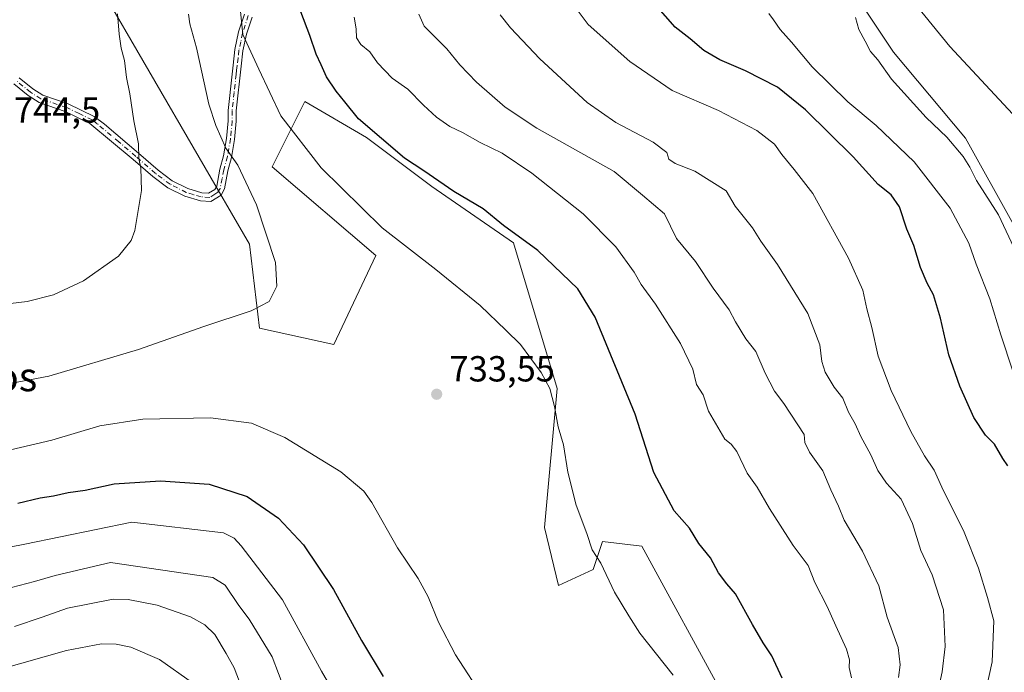
# Model space of a CAD drawing. Units: metres. Extents: x 648333 to 651794, y 4732339 to 4734726.
# Drawn here: x 649308 to 649580, y 4734213 to 4734393 of the extents above; entities that cross this region are included whole.
import ezdxf
from ezdxf.enums import TextEntityAlignment as Align

# ---------------------------------------------------------------- set-up
doc = ezdxf.new("R2010")
doc.units = ezdxf.units.M
doc.header["$MEASUREMENT"] = 0
doc.linetypes.add('DGN Style 4', pattern=[2.6384748266838614, 1.318413404963828, -0.6592067024819142, 0.001648016756204785, -0.6592067024819142])
for name, color, linetype, lineweight in [('Arbolado forestal CxS', 92, 'Continuous', 0), ('Camino Cxs', 7, 'Continuous', 0), ('Camino eje', 30, 'DGN Style 4', 13), ('Corriente natural lineal', 142, 'Continuous', 13), ('Curva de nivel maestra', 30, 'Continuous', 30), ('Curva de nivel normal', 30, 'Continuous', 0), ('Núcleo urbano CxS', 7, 'Continuous', 0), ('Pastizal CxS', 92, 'Continuous', 0), ('Punto de cota en terreno', 7, 'Continuous', 0), ('Rótulo de punto de cota en terreno', 7, 'Continuous', 0), ('Texto cartográfico', 7, 'Continuous', 0)]:
    doc.layers.add(name, color=color, linetype=linetype, lineweight=lineweight)
doc.styles.add('Style-Arial', font='txt')

# ---------------------------------------------------------------- blocks, each defined once
blk = doc.blocks.new('5PATER')
at = {"layer": 'Núcleo urbano CxS', "linetype": 'Continuous', "lineweight": 0}
h = blk.add_hatch(color=51, dxfattribs=at)
edge = h.paths.add_edge_path()
edge.add_ellipse((0, 0), major_axis=(-0.1095731443231308, -0.1110710700762829), ratio=0.9994222409660322, start_angle=0, end_angle=360)

msp = doc.modelspace()

# ---------------------------------------------------------------- linework, layer by layer
at = {"layer": 'Arbolado forestal CxS', "color": 92, "linetype": 'Continuous', "lineweight": 0}
for points in [[(649190.8328, 4734670.876599999, 809.4790999999968), (649383.3053000001, 4734675.061799999, 712.7418999999937), (649384.2011000002, 4734660.728700001, 712.5448000000034), (649389.4928000001, 4734632.9474, 711.7960000000021), (649398.7532000003, 4734603.8432, 711.8512999999948), (649413.3053000001, 4734582.6765, 709.023000000001), (649427.8574000001, 4734557.540999999, 707.6842000000034), (649443.7324000001, 4734533.728399999, 706.1229000000022), (649462.2533, 4734515.207599999, 702.1967000000004), (649486.0658999998, 4734491.395, 698.0491000000038), (649501.9408999998, 4734462.2908, 695.7750999999989), (649515.1700999998, 4734438.4782, 692.7179999999935), (649533.6909999996, 4734408.051100001, 690.0562000000064), (649549.5661000004, 4734384.238600001, 688.9584000000032), (649569.4097999996, 4734360.426000001, 688.6337000000058), (649582.6390000005, 4734336.613500001, 689.0791000000027), (649590.5765000005, 4734315.446699999, 689.6462999999932), (649598.5140000005, 4734294.279999999, 688.1676000000007), (649606.4515000005, 4734263.8529, 687.6114999999991), (649613.0661000004, 4734237.394500001, 687.2675000000017), (649623.6495000003, 4734206.967399999, 682.7529000000068)], [(649383.3053000001, 4734675.061899999, 712.7418999999937), (649384.2011000002, 4734660.728700001, 712.5448000000034), (649389.4928000001, 4734632.9474, 711.7960000000021), (649398.7532000003, 4734603.8432, 711.8512999999948), (649413.3053000001, 4734582.6765, 709.023000000001), (649427.8574000001, 4734557.540999999, 707.6842000000034), (649443.7324000001, 4734533.728399999, 706.1229000000022), (649462.2533, 4734515.207599999, 702.1967000000004), (649486.0658999998, 4734491.395, 698.0491000000038), (649501.9408999998, 4734462.2908, 695.7750999999989), (649515.1700999998, 4734438.4782, 692.7179999999935), (649533.6909999996, 4734408.051100001, 690.0562000000064), (649549.5661000004, 4734384.238600001, 688.9584000000032), (649569.4097999996, 4734360.426000001, 688.6337000000058), (649582.6390000005, 4734336.613500001, 689.0791000000027), (649590.5765000005, 4734315.446699999, 689.6462999999932), (649598.5140000005, 4734294.279999999, 688.1676000000007), (649606.4515000005, 4734263.8529, 687.6114999999991), (649613.0661000004, 4734237.394500001, 687.2675000000017), (649623.6495000003, 4734206.967399999, 682.7529000000068), (649639.2790000001, 4734171.482999999, 677.3812000000034)], [(649383.3053000001, 4734675.061899999, 712.7418999999937), (649384.2011000002, 4734660.728700001, 712.5448000000034), (649389.4928000001, 4734632.9474, 711.7960000000021), (649398.7532000003, 4734603.8432, 711.8512999999948), (649413.3053000001, 4734582.6765, 709.023000000001), (649427.8574000001, 4734557.540999999, 707.6842000000034), (649443.7324000001, 4734533.728399999, 706.1229000000022), (649462.2533, 4734515.207599999, 702.1967000000004), (649486.0658999998, 4734491.395, 698.0491000000038), (649501.9408999998, 4734462.2908, 695.7750999999989), (649515.1700999998, 4734438.4782, 692.7179999999935), (649533.6909999996, 4734408.051100001, 690.0562000000064), (649549.5661000004, 4734384.238600001, 688.9584000000032), (649569.4097999996, 4734360.426000001, 688.6337000000058), (649582.6390000005, 4734336.613500001, 689.0791000000027), (649590.5765000005, 4734315.446699999, 689.6462999999932), (649598.5140000005, 4734294.279999999, 688.1676000000007), (649606.4515000005, 4734263.8529, 687.6114999999991), (649613.0661000004, 4734237.394500001, 687.2675000000017), (649623.6495000003, 4734206.967399999, 682.7529000000068), (649639.2790000001, 4734171.482999999, 677.3812000000034)], [(649623.6495000003, 4734206.967399999, 682.7529000000068), (649613.0661000004, 4734237.394500001, 687.2675000000017), (649606.4515000005, 4734263.8529, 687.6114999999991), (649598.5140000005, 4734294.279999999, 688.1676000000007), (649590.5765000005, 4734315.446699999, 689.6462999999932), (649582.6390000005, 4734336.613500001, 689.0791000000027), (649569.4097999996, 4734360.426000001, 688.6337000000058), (649549.5661000004, 4734384.238600001, 688.9584000000032), (649533.6909999996, 4734408.051100001, 690.0562000000064)], [(649503.1261999998, 4734205.419500001, 728.7639999999956), (649480.0351999998, 4734247.7729, 727.4789000000019), (649469.1300999997, 4734249.0559, 729.1754999999977), (649466.5639000004, 4734241.354900001, 730.1380000000064), (649456.9417000003, 4734236.863299999, 731.279999999999), (649453.0943, 4734252.905900001, 731.2848999999987), (649456.6042999999, 4734291.301100001, 729.5335000000051), (649444.5730999997, 4734331.535300001, 725.2122999999993), (649422.0157000005, 4734347.075099999, 725.1538), (649403.9698999999, 4734360.6095, 725.385500000004), (649386.9265000002, 4734370.6351, 727.5105999999942), (649377.9029000001, 4734352.589299999, 732.6656999999979), (649406.4755999995, 4734328.026699999, 731.0825000000042), (649394.9455000004, 4734303.464500001, 733.7005000000064), (649374.3929000003, 4734307.976100001, 734.5109999999986), (649371.6310999999, 4734331.1951, 735.6956999999966), (649329.9376999997, 4734403.0659, 742.054999999993)], [(649503.1261999998, 4734205.419500001, 728.7639999999956), (649480.0351999998, 4734247.7729, 727.4789000000019), (649469.1300999997, 4734249.0559, 729.1754999999977), (649466.5639000004, 4734241.354900001, 730.1380000000064), (649456.9417000003, 4734236.863299999, 731.279999999999), (649453.0943, 4734252.905900001, 731.2848999999987), (649456.6042999999, 4734291.301100001, 729.5335000000051), (649444.5730999997, 4734331.535300001, 725.2122999999993), (649422.0157000005, 4734347.075099999, 725.1538), (649403.9698999999, 4734360.6095, 725.385500000004), (649386.9265000002, 4734370.6351, 727.5105999999942), (649377.9029000001, 4734352.589299999, 732.6656999999979), (649406.4755999995, 4734328.026699999, 731.0825000000042), (649394.9455000004, 4734303.464500001, 733.7005000000064), (649374.3929000003, 4734307.976100001, 734.5109999999986), (649371.6310999999, 4734331.1951, 735.6956999999966), (649329.9376999997, 4734403.0659, 742.054999999993)]]:
    msp.add_polyline3d(points, dxfattribs=at)
at = {"layer": 'Camino Cxs', "color": 7, "linetype": 'Continuous', "lineweight": 0}
for points in [[(649372.3201000001, 4734393.880100001, 739.4959999999992), (649370.7801000001, 4734389.220100001, 738.9428999999947), (649369.8101000005, 4734384.5601, 735.3147000000026), (649369.3101000005, 4734380.370100001, 733.8591000000015), (649367.9401000004, 4734368.030099999, 736.5185000000056), (649367.9501, 4734365.120100001, 735.982799999998), (649367.4901000002, 4734360.110099999, 736.9646999999969), (649366.6101000002, 4734355.120100001, 738.5991999999969), (649365.6201, 4734351.4301, 737.991200000004), (649364.6801000005, 4734346.4301, 737.1578000000009), (649363.7401000002, 4734344.710100001, 737.3543999999966), (649360.9101, 4734342.9801, 737.2486999999965), (649358.0401, 4734343.120100001, 737.4119000000064), (649353.7200999996, 4734344.420100001, 738.0295999999945), (649349.0500999996, 4734346.770099999, 738.7372999999934), (649344.9301000005, 4734349.870100001, 739.3466999999946), (649339.4501, 4734354.590100001, 740.0494000000036), (649327.5201000003, 4734364.530099999, 741.7421000000032), (649320.6700999998, 4734367.870100001, 742.8191999999982), (649313.5201000003, 4734370.3201, 743.7057000000059), (649310.4801000003, 4734372.210100001, 743.928899999999), (649306.5100999996, 4734375.4301, 744.1912000000011)], [(649372.3201000001, 4734393.880100001, 739.4959999999992), (649370.7801000001, 4734389.220100001, 738.9428999999947), (649369.8101000005, 4734384.5601, 735.3147000000026), (649369.3101000005, 4734380.370100001, 733.8591000000015), (649367.9401000004, 4734368.030099999, 736.5185000000056), (649367.9501, 4734365.120100001, 735.982799999998), (649367.4901000002, 4734360.110099999, 736.9646999999969), (649366.6101000002, 4734355.120100001, 738.5991999999969), (649365.6201, 4734351.4301, 737.991200000004), (649364.6801000005, 4734346.4301, 737.1578000000009), (649363.7401000002, 4734344.710100001, 737.3543999999966), (649360.9101, 4734342.9801, 737.2486999999965), (649358.0401, 4734343.120100001, 737.4119000000064), (649353.7200999996, 4734344.420100001, 738.0295999999945), (649349.0500999996, 4734346.770099999, 738.7372999999934), (649344.9301000005, 4734349.870100001, 739.3466999999946), (649339.4501, 4734354.590100001, 740.0494000000036), (649327.5201000003, 4734364.530099999, 741.7421000000032), (649320.6700999998, 4734367.870100001, 742.8191999999982), (649313.5201000003, 4734370.3201, 743.7057000000059), (649310.4801000003, 4734372.210100001, 743.928899999999), (649306.5100999996, 4734375.4301, 744.1912000000011)], [(649308.0201000003, 4734377.110099999, 744.1157999999997), (649311.7901, 4734374.050100001, 743.8163999999962), (649314.4901000002, 4734372.370100001, 743.5654000000069), (649321.5301000001, 4734369.960100001, 742.6656999999979), (649328.6901000004, 4734366.460100001, 741.7412999999942), (649331.5500999996, 4734364.3201, 741.3806000000042), (649340.9101, 4734356.300100001, 739.8099999999977), (649346.3400999998, 4734351.620100001, 739.1312999999938), (649350.2401000002, 4734348.690099999, 738.5139000000055), (649354.5601000005, 4734346.520099999, 737.8656999999948), (649358.4200999998, 4734345.350099999, 737.3197999999975), (649360.3201000001, 4734345.2601, 737.1051000000007), (649362.0500999996, 4734346.3101, 736.7802999999985), (649362.5401, 4734347.200099999, 736.6055999999954), (649363.4200999998, 4734351.9301, 737.6082000000025), (649364.4101, 4734355.610099999, 738.610400000005), (649365.2600999996, 4734360.4101, 738.3543000000063), (649365.7001, 4734365.220100001, 737.5776000000043), (649365.6901000004, 4734368.1501, 737.8776000000071), (649366.8101000005, 4734378.1801, 735.25), (649367.0701000001, 4734380.620100001, 734.3945999999996), (649367.5900999998, 4734384.920100001, 735.3757000000041), (649368.6001000004, 4734389.800100001, 738.6159999999945), (649370.2301000003, 4734394.7301, 739.4342999999935)], [(649308.0201000003, 4734377.110099999, 744.1157999999997), (649311.7901, 4734374.050100001, 743.8163999999962), (649314.4901000002, 4734372.370100001, 743.5654000000069), (649321.5301000001, 4734369.960100001, 742.6656999999979), (649328.6901000004, 4734366.460100001, 741.7412999999942), (649331.5500999996, 4734364.3201, 741.3806000000042), (649340.9101, 4734356.300100001, 739.8099999999977), (649346.3400999998, 4734351.620100001, 739.1312999999938), (649350.2401000002, 4734348.690099999, 738.5139000000055), (649354.5601000005, 4734346.520099999, 737.8656999999948), (649358.4200999998, 4734345.350099999, 737.3197999999975), (649360.3201000001, 4734345.2601, 737.1051000000007), (649362.0500999996, 4734346.3101, 736.7802999999985), (649362.5401, 4734347.200099999, 736.6055999999954), (649363.4200999998, 4734351.9301, 737.6082000000025), (649364.4101, 4734355.610099999, 738.610400000005), (649365.2600999996, 4734360.4101, 738.3543000000063), (649365.7001, 4734365.220100001, 737.5776000000043), (649365.6901000004, 4734368.1501, 737.8776000000071), (649366.8101000005, 4734378.1801, 735.25), (649367.0701000001, 4734380.620100001, 734.3945999999996), (649367.5900999998, 4734384.920100001, 735.3757000000041), (649368.6001000004, 4734389.800100001, 738.6159999999945), (649370.2301000003, 4734394.7301, 739.4342999999935)]]:
    msp.add_polyline3d(points, dxfattribs=at)
at = {"layer": 'Camino eje', "color": 30, "linetype": 'DGN Style 4', "lineweight": 13}
msp.add_polyline3d([(649371.2751000002, 4734394.3051, 739.4685000000028), (649369.6901000004, 4734389.5101, 738.7581999999966), (649369.1851000005, 4734387.0701, 737.6882000000041), (649368.7001, 4734384.7401, 735.3613999999943), (649368.4401000004, 4734382.590100001, 733.3677000000025), (649368.1901000004, 4734380.495100001, 733.7670999999973), (649368.0601000005, 4734379.2751, 734.0363999999972), (649367.9250999996, 4734378.0551, 734.2878000000055), (649367.3750999998, 4734373.1051, 737.5872999999993), (649366.8151000004, 4734368.090100001, 736.8427999999985), (649366.8251, 4734365.170100001, 736.4483000000037), (649366.3750999998, 4734360.2601, 737.6275000000023), (649365.5100999996, 4734355.3651, 738.5834000000032), (649364.5201000003, 4734351.6801, 737.8064000000013), (649364.0800999999, 4734349.315099999, 737.170299999998), (649363.4874999998, 4734346.592499999, 736.874100000001), (649362.8951000003, 4734345.5101, 736.9337999999989), (649362.0301000001, 4734344.985099999, 736.9425000000047), (649360.6151000002, 4734344.120100001, 737.1686000000045), (649358.2301000003, 4734344.235099999, 737.3711000000039), (649356.0701000001, 4734344.8851, 737.6543999999994), (649354.1401000004, 4734345.470100001, 737.9465999999958), (649349.6451000003, 4734347.7301, 738.6254999999946), (649345.6350999996, 4734350.745100001, 739.2364999999991), (649340.1801000005, 4734355.4451, 739.9284999999945), (649335.5000999998, 4734359.4551, 740.5302999999985), (649329.5351, 4734364.425100001, 741.5712999999961), (649328.1051000003, 4734365.495100001, 741.7151000000014), (649324.5251000002, 4734367.245100001, 742.210699999996), (649321.1001000004, 4734368.915100001, 742.7415000000037), (649314.0050999997, 4734371.345100001, 743.6352000000044), (649311.1350999996, 4734373.130100001, 743.8712999999989), (649307.2651000004, 4734376.270099999, 744.1656999999979)], dxfattribs=at)
at = {"layer": 'Corriente natural lineal', "color": 142, "linetype": 'Continuous', "lineweight": 13}
msp.add_polyline3d([(649550.5201000003, 4734404.460100001, 688.1012000000047), (649555.3501000004, 4734397.770099999, 687.8908999999985), (649565.0601000005, 4734385.7601, 687.3435000000027), (649583.6801000005, 4734365.840100001, 686.1965000000055), (649585.6401000004, 4734362.860099999, 686.119000000006), (649587.5701000001, 4734361.2501, 685.9759000000049), (649596.4600999998, 4734349.1801, 685.3188999999984), (649601.5301000001, 4734342.620100001, 684.8871000000072), (649611.0601000005, 4734327.190099999, 683.5252999999939), (649617.1700999998, 4734318.2501, 682.4563000000053), (649621.7100999998, 4734310.420100001, 681.3647000000057), (649626.0201000003, 4734300.9101, 680.1128999999928), (649629.5701000001, 4734294.3201, 679.7862000000023), (649632.4001000002, 4734290.630100001, 679.198900000003), (649648.3701, 4734266.030099999, 678.4492000000029), (649670.2701000003, 4734228.6601, 675.9909000000043), (649674.5900999998, 4734219.6601, 675.0056999999942), (649675.5411, 4734217.2974, 674.8001999999979)], dxfattribs=at)
at = {"layer": 'Curva de nivel maestra', "color": 30, "linetype": 'Continuous', "lineweight": 30, "flags": 128}
for points, elevation in [([(649581.0800000001, 4734269.950099999), (649579.7300000006, 4734272.0101), (649577.4199999999, 4734275.9301), (649574.9699999997, 4734278.380100001), (649571.7599999999, 4734283.3101), (649567.8799999999, 4734292.0001), (649564.8200000003, 4734300.6601), (649562.5, 4734310.770099999), (649560.5800000001, 4734317.1801), (649558.7800000003, 4734320.380100001), (649556.9400000004, 4734324.7301), (649555.1200000001, 4734330.790100001), (649553.2400000002, 4734335.360099999), (649551.1699999999, 4734341.5101), (649548.8899999997, 4734344.8301), (649545.3300000001, 4734347.6801), (649538.3600000005, 4734355.280099999), (649525.25, 4734368.3101), (649517.4400000004, 4734374.5801), (649508.6600000003, 4734379.0601), (649501.5199999996, 4734382.090100001), (649497.1399999997, 4734384.6801), (649493.3600000005, 4734387.9101), (649489.1900000004, 4734391.140100001), (649483.8499999996, 4734397.210100001)], 700), ([(649518.79, 4734211.290100001), (649515.9500000002, 4734217.450099999), (649513.5300000003, 4734221.100099999), (649510.5499999998, 4734226.130100001), (649505.9000000004, 4734234.5801), (649503.4400000004, 4734237.380100001), (649501.1500000004, 4734240.420100001), (649498.9500000002, 4734244.5001), (649495.7800000003, 4734248.5101), (649493.1699999999, 4734252.720100001), (649488.9600000001, 4734257.550100001), (649483.3300000001, 4734268.090100001), (649478.1699999999, 4734284.2401), (649467.1399999997, 4734311.050100001), (649462.2800000003, 4734318.860099999), (649451.2699999996, 4734329.470100001), (649441.75, 4734336.370100001), (649436.1200000001, 4734340.9001), (649428.0800000001, 4734345.710100001), (649419.7599999999, 4734351.440099999), (649414.3899999997, 4734354.9101), (649401.7000000002, 4734365.800100001), (649397.9600000001, 4734370.520099999), (649395.5199999996, 4734373.4101), (649392.8899999997, 4734377.450099999), (649391.4500000002, 4734380.6801), (649390.0099999999, 4734383.6601), (649388.3200000003, 4734388.860099999), (649385.8099999997, 4734395.390100001)], 725), ([(649307.6399999997, 4734259.610099999), (649313.7400000002, 4734261.1501), (649317.4199999999, 4734261.700099999), (649321.5199999996, 4734262.600099999), (649326.2199999997, 4734263.270099999), (649334.2000000002, 4734265.0101), (649346.9800000006, 4734265.840100001), (649360.4500000002, 4734264.860099999), (649370.9900000002, 4734261.5001), (649379.6500000004, 4734255.5101), (649386.5700000003, 4734248.1601), (649394.8300000001, 4734235.7501), (649402.54, 4734221.670100001), (649408.54, 4734211.7401)], 725)]:
    msp.add_lwpolyline(points, dxfattribs=dict(at, elevation=elevation))
at = {"layer": 'Curva de nivel normal', "color": 30, "linetype": 'Continuous', "lineweight": 0, "flags": 128}
for points, elevation in [([(649488.6100000005, 4734212.100099999), (649479.4299999997, 4734223.690099999), (649476.4299999997, 4734228.4801), (649472.4800000006, 4734235.020099999), (649468.6799999997, 4734243.0801), (649466.2699999996, 4734246.770099999), (649464.7999999998, 4734251.2601), (649461.8499999996, 4734259.110099999), (649459.5199999996, 4734268.220100001), (649458.3399999999, 4734275.7601), (649456.9199999999, 4734280.7401), (649455.9000000004, 4734286.300100001), (649454.54, 4734291.3201), (649452.1399999997, 4734295.720100001), (649446.5099999999, 4734303.450099999), (649442.4600000001, 4734307.460100001), (649435.3600000005, 4734314.270099999), (649423.04, 4734324.1501), (649408.2800000003, 4734335.6801), (649391.3799999999, 4734352.2401), (649380.2599999999, 4734366.6601), (649374.1900000004, 4734379.550100001), (649369.8099999997, 4734389.0601), (649368.9400000004, 4734397.290100001)], 730), ([(649460.2400000002, 4734398.4801), (649465.1600000003, 4734391.8201), (649476.6799999997, 4734381.600099999), (649488.3899999997, 4734373.6601), (649501.1799999997, 4734368.1501), (649511.7699999996, 4734362.620100001), (649516.6900000004, 4734358.780099999), (649518.6799999997, 4734355.9301), (649522.0899999999, 4734351.840100001), (649527.2599999999, 4734345.190099999), (649537.1299999999, 4734327.350099999), (649541.0599999997, 4734318.5001), (649542.1200000001, 4734313.340100001), (649543.5499999998, 4734308.1501), (649545.2999999998, 4734300.2301), (649548.8499999996, 4734290.780099999), (649554.3399999999, 4734279.440099999), (649558.0999999996, 4734272.710100001), (649560.7300000006, 4734268.780099999), (649562.8600000005, 4734264.0801), (649569.04, 4734251.620100001), (649572.9800000006, 4734241.6601), (649575.4600000001, 4734233.620100001), (649577.2000000002, 4734227.1801), (649576.7400000002, 4734215.840100001), (649575.3300000001, 4734209.0601)], 705.0000000000001), ([(649300.1699999999, 4734314.1601), (649310.1699999999, 4734315.360099999), (649317.5, 4734317.220100001), (649325.7800000003, 4734321.0601), (649335.4299999997, 4734327.880100001), (649338.9600000001, 4734332.190099999), (649339.9699999997, 4734334.940099999), (649341.7300000006, 4734345.970100001), (649341.5599999997, 4734352.190099999), (649341.04, 4734354.8301), (649340.9400000004, 4734358.890100001), (649339.6600000003, 4734365.220100001), (649338.5199999996, 4734372.7501), (649337.6699999999, 4734377.210100001), (649337.1200000001, 4734381.920100001), (649336.1399999997, 4734385.350099999), (649335.6399999997, 4734389.200099999), (649335.1799999997, 4734394.790100001)], 740), ([(649354.7100000001, 4734394.7601), (649355.0800000001, 4734392.0601), (649357, 4734385.390100001), (649360.3899999997, 4734369.860099999), (649362.3200000003, 4734363.9301), (649365.0700000003, 4734357.690099999), (649368.4299999997, 4734353.020099999), (649373.5, 4734342.0801), (649378.7800000003, 4734326.0801), (649379.1900000004, 4734319.540100001), (649377.0599999997, 4734315.3201), (649372.0300000003, 4734312.7401), (649358.9900000002, 4734308.420100001), (649340.9500000002, 4734302.0801), (649316.2000000002, 4734294.700099999), (649301.5, 4734291.9901)], 735), ([(649400.5199999996, 4734393.920100001), (649401.0999999996, 4734390.6601), (649401.1399999997, 4734388.200099999), (649402.4100000003, 4734386.340100001), (649404.8600000005, 4734384.270099999), (649407, 4734381.2601), (649411.0599999997, 4734377.040100001), (649415.3700000001, 4734373.960100001), (649419.6399999997, 4734369.550100001), (649423.2400000002, 4734366.3101), (649426.9600000001, 4734363.7301), (649430.4199999999, 4734362.020099999), (649435.3399999999, 4734359.2601), (649441.4000000004, 4734356.340100001), (649449.5999999996, 4734350.8201), (649463.7699999996, 4734339.590100001), (649472.8399999999, 4734330.4901), (649477.9000000004, 4734323.4101), (649479.7999999998, 4734320.040100001), (649483.8099999997, 4734314.630100001), (649490.7000000002, 4734303.710100001), (649494.0599999997, 4734296.670100001), (649495.1200000001, 4734292.460100001), (649496.9500000002, 4734289.530099999), (649498.4299999997, 4734285.040100001), (649502.8799999999, 4734277.3301), (649504.6900000004, 4734275.960100001), (649506.2199999997, 4734273.9301), (649509.0499999998, 4734267.940099999), (649511.8200000003, 4734264.030099999), (649515.2400000002, 4734258.140100001), (649521.8499999996, 4734247.9301), (649525.9900000002, 4734242.4101), (649527.7599999999, 4734237.7401), (649531.2100000001, 4734231.0801), (649533.5499999998, 4734225.7301), (649536.5300000003, 4734219.350099999), (649537.3700000001, 4734216.360099999), (649537.2699999996, 4734214.270099999), (649537.9100000003, 4734211.360099999)], 720), ([(649550.8799999999, 4734211.4801), (649551.3799999999, 4734214.9901), (649550.8399999999, 4734219.780099999), (649547.7599999999, 4734228.1801), (649545.5099999999, 4734236.7601), (649540.9600000001, 4734246.390100001), (649535.9299999997, 4734254.9301), (649534.3099999997, 4734258.840100001), (649532.2000000002, 4734263.290100001), (649529.9900000002, 4734268.550100001), (649526.3099999997, 4734273.7401), (649525.04, 4734276.4301), (649524.8499999996, 4734278.5701), (649519.1799999997, 4734287.1801), (649516.6399999997, 4734290.5601), (649514.0499999998, 4734295.5801), (649511.4900000002, 4734301.540100001), (649508.7199999997, 4734305.0701), (649505.8799999999, 4734309.720100001), (649504.1600000003, 4734313.0601), (649499.6799999997, 4734319.0101), (649494.7999999998, 4734326.4001), (649489.54, 4734332.770099999), (649486.2199999997, 4734339.530099999), (649480.1699999999, 4734344.690099999), (649472.3200000003, 4734351.2301), (649450.9800000006, 4734363.200099999), (649442.2800000003, 4734369.0701), (649434.3300000001, 4734375.960100001), (649429.7599999999, 4734380.6801), (649426.0800000001, 4734385.1801), (649419.8399999999, 4734391.4001), (649418.4199999999, 4734394.720100001)], 714.9999999999999), ([(649557.6799999997, 4734188.620100001), (649563, 4734213.040100001), (649563.7999999998, 4734220.030099999), (649563.3799999999, 4734230.1601), (649560.2000000002, 4734239.8301), (649557.0700000003, 4734246.520099999), (649554.7599999999, 4734254.040100001), (649551.6299999999, 4734260.7401), (649547.6100000005, 4734265.210100001), (649545.2199999997, 4734268.640100001), (649543.2199999997, 4734273.0001), (649540.5099999999, 4734278.020099999), (649538.9400000004, 4734281.600099999), (649537.1200000001, 4734284.7401), (649535.5599999997, 4734288.640100001), (649533.0999999996, 4734291.640100001), (649530.6100000005, 4734295.850099999), (649529.7199999997, 4734298.8101), (649529.2100000001, 4734303.370100001), (649525.8200000003, 4734312.020099999), (649517.5199999996, 4734325.5801), (649512.8499999996, 4734332.020099999), (649510.6100000005, 4734335.6801), (649505.7800000003, 4734341.710100001), (649503.2599999999, 4734345.960100001), (649494.6399999997, 4734351.3301), (649489.2300000006, 4734353.4901), (649487.4199999999, 4734354.6801), (649486.8799999999, 4734356.5001), (649483.1600000003, 4734359.390100001), (649472.79, 4734364.7601), (649464.9000000004, 4734370.3201), (649451.7999999998, 4734382.380100001), (649443.7400000002, 4734390.9801), (649440.9000000004, 4734394.4901)], 710), ([(649600.4600000001, 4734211.790100001), (649600.8300000001, 4734216.9901), (649599.4199999999, 4734224.0001), (649598.7800000003, 4734231.0601), (649597.4800000006, 4734240.7601), (649595.2800000003, 4734250.2301), (649593.0599999997, 4734257.880100001), (649591.4000000004, 4734265.8201), (649588.0899999999, 4734277.940099999), (649585.04, 4734286.800100001), (649582.4500000002, 4734296.090100001), (649579.1699999999, 4734306.110099999), (649576.1100000005, 4734316.040100001), (649572.3600000005, 4734325.640100001), (649570.3499999996, 4734331.4901), (649565.2199999997, 4734341.090100001), (649555.1900000004, 4734353.940099999), (649544.7199999997, 4734363.9801), (649536.9199999999, 4734370.5001), (649527.04, 4734380.1601), (649521.3700000001, 4734386.9901), (649518.1699999999, 4734390.460100001), (649516.3600000005, 4734393.1601), (649515.0800000001, 4734394.890100001)], 695), ([(649609.3499999996, 4734212.4101), (649610.2199999997, 4734218.7601), (649609.7300000006, 4734226.460100001), (649607.8399999999, 4734234.290100001), (649606.9299999997, 4734240.210100001), (649603.8200000003, 4734254.4301), (649598.3499999996, 4734275.630100001), (649596.4199999999, 4734284.360099999), (649592.8300000001, 4734298.100099999), (649587.7800000003, 4734318.5101), (649582.8099999997, 4734330.2301), (649578.54, 4734339.270099999), (649572.4500000002, 4734348.780099999), (649570.6299999999, 4734352.450099999), (649568.7699999996, 4734355.4301), (649564.2599999999, 4734360.700099999), (649558.5700000003, 4734366.200099999), (649548.9800000006, 4734376.7501), (649545.1900000004, 4734382.110099999), (649543.1299999999, 4734384.380100001), (649541.7199999997, 4734387.220100001), (649539.9000000004, 4734390.470100001), (649539.0700000003, 4734393.840100001)], 690), ([(649304.0300000003, 4734274.0001), (649317.0199999996, 4734277.020099999), (649330.2599999999, 4734280.960100001), (649342.1799999997, 4734282.8201), (649360.8200000003, 4734283.220100001), (649372.1299999999, 4734281.7601), (649381.4000000004, 4734277.8101), (649396.8300000001, 4734268.3101), (649403.1600000003, 4734262.920100001), (649405.4400000004, 4734259.8201), (649412.54, 4734247.300100001), (649418.2000000002, 4734238.8301), (649421, 4734233.770099999), (649423.7999999998, 4734226.780099999), (649428.5, 4734217.770099999), (649436.5, 4734205.440099999)], 730), ([(649396.7400000002, 4734204.190099999), (649391.54, 4734213.2601), (649380.6799999997, 4734232.940099999), (649369.3200000003, 4734247.9001), (649367.3700000001, 4734249.970100001), (649364.4500000002, 4734251.4001), (649339.1100000005, 4734254.360099999), (649309.54, 4734248.3101), (649301.4000000004, 4734246.7401)], 720), ([(649305.8399999999, 4734236.340100001), (649312.1799999997, 4734237.9801), (649317.9199999999, 4734239.700099999), (649333.1699999999, 4734243.2401), (649361.4400000004, 4734239.120100001), (649364.9299999997, 4734237.030099999), (649368.6900000004, 4734231.380100001), (649371.54, 4734227.620100001), (649377.9000000004, 4734217.190099999), (649381.3799999999, 4734208.0001)], 714.9999999999999), ([(649306.6600000003, 4734225.540100001), (649314.3600000005, 4734228.110099999), (649321.3300000001, 4734230.6601), (649333.9800000006, 4734233.100099999), (649338.0499999998, 4734233.0701), (649346.0999999996, 4734231.4801), (649355.29, 4734228.280099999), (649359.2400000002, 4734226.020099999), (649362.0700000003, 4734223.3201), (649365.2000000002, 4734218.140100001), (649367.3600000005, 4734214.140100001), (649368.8300000001, 4734210.3101)], 710), ([(649355.8600000005, 4734209.9801), (649346.7300000006, 4734216.460100001), (649338.8200000003, 4734219.850099999), (649334.7800000003, 4734220.6801), (649330.7599999999, 4734220.800100001), (649321.0700000003, 4734218.950099999), (649301.8399999999, 4734213.530099999)], 705.0000000000001)]:
    msp.add_lwpolyline(points, dxfattribs=dict(at, elevation=elevation))
at = {"layer": 'Pastizal CxS', "color": 92, "linetype": 'Continuous', "lineweight": 0}
for points in [[(649329.9376999997, 4734403.0659, 742.054999999993), (649371.6310999999, 4734331.1951, 735.6956999999966), (649374.3929000003, 4734307.976100001, 734.5109999999986), (649394.9455000004, 4734303.464500001, 733.7005000000064), (649406.4755999995, 4734328.026699999, 731.0825000000042), (649377.9029000001, 4734352.589299999, 732.6656999999979), (649386.9265000002, 4734370.6351, 727.5105999999942), (649403.9698999999, 4734360.6095, 725.385500000004), (649422.0157000005, 4734347.075099999, 725.1538), (649444.5730999997, 4734331.535300001, 725.2122999999993), (649456.6042999999, 4734291.301100001, 729.5335000000051), (649453.0943, 4734252.905900001, 731.2848999999987), (649456.9417000003, 4734236.863299999, 731.279999999999), (649466.5639000004, 4734241.354900001, 730.1380000000064), (649469.1300999997, 4734249.0559, 729.1754999999977), (649480.0351999998, 4734247.7729, 727.4789000000019), (649503.1261999998, 4734205.419500001, 728.7639999999956)], [(649503.1261999998, 4734205.419500001, 728.7639999999956), (649480.0351999998, 4734247.7729, 727.4789000000019), (649469.1300999997, 4734249.0559, 729.1754999999977), (649466.5639000004, 4734241.354900001, 730.1380000000064), (649456.9417000003, 4734236.863299999, 731.279999999999), (649453.0943, 4734252.905900001, 731.2848999999987), (649456.6042999999, 4734291.301100001, 729.5335000000051), (649444.5730999997, 4734331.535300001, 725.2122999999993), (649422.0157000005, 4734347.075099999, 725.1538), (649403.9698999999, 4734360.6095, 725.385500000004), (649386.9265000002, 4734370.6351, 727.5105999999942), (649377.9029000001, 4734352.589299999, 732.6656999999979), (649406.4755999995, 4734328.026699999, 731.0825000000042), (649394.9455000004, 4734303.464500001, 733.7005000000064), (649374.3929000003, 4734307.976100001, 734.5109999999986), (649371.6310999999, 4734331.1951, 735.6956999999966), (649329.9376999997, 4734403.0659, 742.054999999993)]]:
    msp.add_polyline3d(points, dxfattribs=at)

# ---------------------------------------------------------------- block references
at = {"layer": 'Punto de cota en terreno', "color": 7, "linetype": 'Continuous', "lineweight": 0, "xscale": 10, "yscale": 10, "zscale": 10}
msp.add_blockref('5PATER', (649423.3200000003, 4734289.730000001, 733.5500000000029), dxfattribs=at)

# ---------------------------------------------------------------- texts
at = {"layer": 'Rótulo de punto de cota en terreno', "color": 7, "linetype": 'Continuous', "lineweight": 0, "style": 'Style-Arial'}
for s, p in [('744,5', (649306.5077999998, 4734364.7578)), ('733,55', (649426.8477999996, 4734293.2578))]:
    msp.add_text(s, height=7.000000000000002, dxfattribs=at).set_placement(p)
at = {"layer": 'Texto cartográfico', "color": 7, "linetype": 'Continuous', "lineweight": 0, "style": 'Style-Arial'}
msp.add_text('Concellos', height=8, dxfattribs=at).set_placement((649288.100985366, 4734294.56015), align=Align.MIDDLE_CENTER)

doc.saveas('drawing.dxf')
